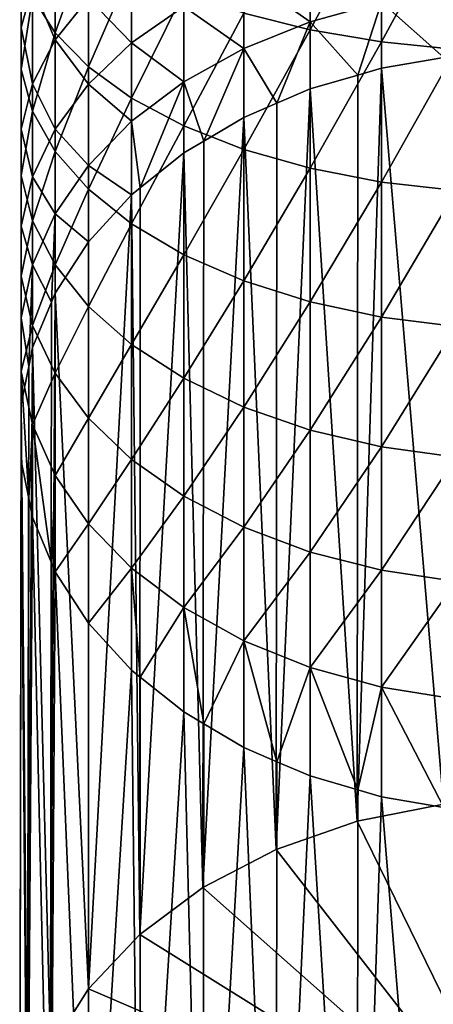
# Model space of a CAD drawing. Extents: x -23 to 23, y -132 to 23.
# Drawn here: x -10 to -2, y -122 to -103 of the extents above; entities that cross this region are included whole.
import ezdxf

# ---------------------------------------------------------------- set-up
doc = ezdxf.new("R2010")
doc.units = 0
doc.layers.add('L1', color=7, linetype='CONTINUOUS')

msp = doc.modelspace()

# ---------------------------------------------------------------- linework, layer by layer
at = {"layer": 'L1', "color": 7}
for points in [[(-4.186978, -103.3726, 84.12345), (-4.186978, -100.683, 85.32095), (-5.436039, -103.0582, 83.47444)], [(-4.186978, -103.3726, 84.12345), (-2.844387, -100.8817, 85.80898), (-4.186978, -100.683, 85.32095)], [(-2.844387, -103.6024, 84.59766), (-2.844387, -100.8817, 85.80898), (-4.186978, -103.3726, 84.12345)], [(-2.844387, -103.6024, 84.59766), (-1.438258, -101.0027, 86.10622), (-2.844387, -100.8817, 85.80898)], [(-8.982931, -103.4313, 78.25823), (-8.982931, -101.1193, 79.47168), (-9.408054, -102.7518, 77.05915)], [(-8.982931, -103.4313, 78.25823), (-8.357145, -101.6858, 80.64116), (-8.982931, -101.1193, 79.47168)], [(-1.438258, -103.7423, 84.8865), (-1.438258, -101.0027, 86.10622), (-2.844387, -103.6024, 84.59766)], [(-9.623016, -103.3332, 73.34618), (-9.623016, -102.0487, 75.81834), (-9.623016, -101.3377, 74.56351)], [(-9.623016, -103.3332, 73.34618), (-9.623016, -101.3377, 74.56351), (-9.408054, -102.5516, 72.15322)], [(-8.982931, -103.5614, 69.76091), (-9.408054, -102.5516, 72.15322), (-8.982931, -101.7963, 71.00038)], [(-8.357145, -104.072, 79.38879), (-8.357145, -101.6858, 80.64116), (-8.982931, -103.4313, 78.25823)], [(-8.982931, -103.5614, 69.76091), (-8.982931, -101.7963, 71.00038), (-8.357145, -102.7808, 68.72207)], [(-8.357145, -104.072, 79.38879), (-7.544674, -102.2053, 81.71362), (-8.357145, -101.6858, 80.64116)], [(-4.186978, -103.2237, 63.2555), (-5.436039, -102.3477, 65.03414), (-4.186978, -101.8783, 64.48672)], [(-4.186978, -103.2237, 63.2555), (-4.186978, -101.8783, 64.48672), (-2.844387, -102.8557, 62.87842)], [(-9.623016, -104.1236, 74.55261), (-9.408054, -102.7518, 77.05915), (-9.623016, -102.0487, 75.81834)], [(-9.623016, -104.1236, 74.55261), (-9.623016, -102.0487, 75.81834), (-9.623016, -103.3332, 73.34618)], [(-7.544674, -103.6214, 66.51933), (-8.357145, -102.7808, 68.72207), (-7.544674, -102.0649, 67.76939)], [(-7.544674, -104.6595, 80.42558), (-7.544674, -102.2053, 81.71362), (-8.357145, -104.072, 79.38879)], [(-7.544674, -103.6214, 66.51933), (-7.544674, -102.0649, 67.76939), (-6.563667, -102.9331, 65.71676)], [(-7.544674, -104.6595, 80.42558), (-6.563667, -102.6662, 82.66514), (-7.544674, -102.2053, 81.71362)], [(-5.436039, -103.7275, 63.77155), (-6.563667, -102.9331, 65.71676), (-5.436039, -102.3477, 65.03414)], [(-5.436039, -103.7275, 63.77155), (-5.436039, -102.3477, 65.03414), (-4.186978, -103.2237, 63.2555)], [(-9.408054, -104.3894, 70.86272), (-9.623016, -103.3332, 73.34618), (-9.408054, -102.5516, 72.15322)], [(-9.408054, -104.3894, 70.86272), (-9.408054, -102.5516, 72.15322), (-8.982931, -103.5614, 69.76091)], [(-9.408054, -104.9051, 75.74557), (-9.408054, -102.7518, 77.05915), (-9.623016, -104.1236, 74.55261)], [(-9.408054, -104.9051, 75.74557), (-8.982931, -103.4313, 78.25823), (-9.408054, -102.7518, 77.05915)], [(-8.357145, -104.3971, 67.42393), (-8.982931, -103.5614, 69.76091), (-8.357145, -102.7808, 68.72207)], [(-8.357145, -104.3971, 67.42393), (-8.357145, -102.7808, 68.72207), (-7.544674, -103.6214, 66.51933)], [(-6.563667, -105.1807, 81.34544), (-6.563667, -102.6662, 82.66514), (-7.544674, -104.6595, 80.42558)], [(-6.563667, -105.1807, 81.34544), (-5.436039, -103.0582, 83.47444), (-6.563667, -102.6662, 82.66514)], [(-1.67237, -103.8967, 61.4086), (-2.844387, -102.8557, 62.87842), (-1.438258, -102.6315, 62.64876)], [(-6.563667, -104.3556, 64.41505), (-7.544674, -103.6214, 66.51933), (-6.563667, -102.9331, 65.71676)], [(-6.563667, -104.3556, 64.41505), (-6.563667, -102.9331, 65.71676), (-5.436039, -103.7275, 63.77155)], [(-2.844387, -102.8557, 62.87842), (-3.291732, -104.226, 61.70507), (-4.186978, -103.2237, 63.2555)], [(-2.844387, -102.8557, 62.87842), (-2.844387, -104.0955, 61.58759), (-3.291732, -104.226, 61.70507)], [(-1.67237, -103.8967, 61.4086), (-2.844387, -104.0955, 61.58759), (-2.844387, -102.8557, 62.87842)], [(-5.436039, -105.624, 82.12781), (-5.436039, -103.0582, 83.47444), (-6.563667, -105.1807, 81.34544)], [(-5.436039, -105.624, 82.12781), (-4.186978, -103.3726, 84.12345), (-5.436039, -103.0582, 83.47444)], [(-9.623016, -105.2461, 72.00287), (-9.623016, -104.1236, 74.55261), (-9.623016, -103.3332, 73.34618)], [(-9.623016, -105.2461, 72.00287), (-9.623016, -103.3332, 73.34618), (-9.408054, -104.3894, 70.86272)], [(-4.186978, -103.2237, 63.2555), (-4.811508, -104.7551, 62.18145), (-5.436039, -103.7275, 63.77155)], [(-4.186978, -103.2237, 63.2555), (-4.186978, -104.4871, 61.94018), (-4.811508, -104.7551, 62.18145)], [(-4.186978, -103.2237, 63.2555), (-3.291732, -104.226, 61.70507), (-4.186978, -104.4871, 61.94018)], [(-8.982931, -105.6604, 76.8984), (-8.982931, -103.4313, 78.25823), (-9.408054, -104.9051, 75.74557)], [(-8.982931, -105.6604, 76.8984), (-8.357145, -104.072, 79.38879), (-8.982931, -103.4313, 78.25823)], [(-4.186978, -105.9796, 82.75522), (-4.186978, -103.3726, 84.12345), (-5.436039, -105.624, 82.12781)], [(-4.186978, -105.9796, 82.75522), (-2.844387, -103.6024, 84.59766), (-4.186978, -103.3726, 84.12345)], [(-8.982931, -105.243, 68.41034), (-9.408054, -104.3894, 70.86272), (-8.982931, -103.5614, 69.76091)], [(-8.982931, -105.243, 68.41034), (-8.982931, -103.5614, 69.76091), (-8.357145, -104.3971, 67.42393)], [(-7.544674, -105.0941, 65.17164), (-8.357145, -104.3971, 67.42393), (-7.544674, -103.6214, 66.51933)], [(-7.544674, -105.0941, 65.17164), (-7.544674, -103.6214, 66.51933), (-6.563667, -104.3556, 64.41505)], [(-2.844387, -106.2393, 83.21366), (-2.844387, -103.6024, 84.59766), (-4.186978, -105.9796, 82.75522)], [(-2.844387, -106.2393, 83.21366), (-1.438258, -103.7423, 84.8865), (-2.844387, -103.6024, 84.59766)], [(-5.436039, -103.7275, 63.77155), (-6.187947, -105.4686, 62.82394), (-6.563667, -104.3556, 64.41505)], [(-5.436039, -103.7275, 63.77155), (-5.436039, -105.023, 62.42272), (-6.187947, -105.4686, 62.82394)], [(-5.436039, -103.7275, 63.77155), (-4.811508, -104.7551, 62.18145), (-5.436039, -105.023, 62.42272)], [(-1.438258, -106.3976, 83.49289), (-1.438258, -103.7423, 84.8865), (-2.844387, -106.2393, 83.21366)], [(-1.675705, -117.9376, 45.79278), (-2.844387, -104.0955, 61.58759), (-1.67237, -103.8967, 61.4086)], [(-8.357145, -106.3725, 77.98536), (-8.357145, -104.072, 79.38879), (-8.982931, -105.6604, 76.8984)], [(-8.357145, -106.3725, 77.98536), (-7.544674, -104.6595, 80.42558), (-8.357145, -104.072, 79.38879)], [(-9.623016, -106.1126, 73.15589), (-9.408054, -104.9051, 75.74557), (-9.623016, -104.1236, 74.55261)], [(-9.623016, -106.1126, 73.15589), (-9.623016, -104.1236, 74.55261), (-9.623016, -105.2461, 72.00287)], [(-3.300494, -118.2611, 46.08409), (-4.186978, -104.4871, 61.94018), (-3.291732, -104.226, 61.70507)], [(-3.300494, -118.2611, 46.08409), (-2.844387, -104.0955, 61.58759), (-1.675705, -117.9376, 45.79278)], [(-3.300494, -118.2611, 46.08409), (-3.291732, -104.226, 61.70507), (-2.844387, -104.0955, 61.58759)], [(-9.408054, -106.1402, 69.45655), (-9.623016, -105.2461, 72.00287), (-9.408054, -104.3894, 70.86272)], [(-9.408054, -106.1402, 69.45655), (-9.408054, -104.3894, 70.86272), (-8.982931, -105.243, 68.41034)], [(-8.357145, -105.9265, 66.0244), (-8.982931, -105.243, 68.41034), (-8.357145, -104.3971, 67.42393)], [(-8.357145, -105.9265, 66.0244), (-8.357145, -104.3971, 67.42393), (-7.544674, -105.0941, 65.17164)], [(-6.563667, -104.3556, 64.41505), (-7.381342, -106.3462, 63.6141), (-7.544674, -105.0941, 65.17164)], [(-6.563667, -104.3556, 64.41505), (-6.563667, -105.6913, 63.02444), (-7.381342, -106.3462, 63.6141)], [(-6.563667, -104.3556, 64.41505), (-6.187947, -105.4686, 62.82394), (-6.563667, -105.6913, 63.02444)], [(-4.825, -118.7894, 46.55977), (-4.186978, -104.4871, 61.94018), (-3.300494, -118.2611, 46.08409)], [(-4.825, -118.7894, 46.55977), (-4.811508, -104.7551, 62.18145), (-4.186978, -104.4871, 61.94018)], [(-7.544674, -107.0256, 78.98217), (-7.544674, -104.6595, 80.42558), (-8.357145, -106.3725, 77.98536)], [(-7.544674, -107.0256, 78.98217), (-6.563667, -105.1807, 81.34544), (-7.544674, -104.6595, 80.42558)], [(-4.825, -118.7894, 46.55977), (-5.436039, -105.023, 62.42272), (-4.811508, -104.7551, 62.18145)], [(-9.408054, -106.9694, 74.29605), (-9.408054, -104.9051, 75.74557), (-9.623016, -106.1126, 73.15589)], [(-9.408054, -106.9694, 74.29605), (-8.982931, -105.6604, 76.8984), (-9.408054, -104.9051, 75.74557)], [(-7.544674, -105.0941, 65.17164), (-7.544674, -106.477, 63.73189), (-8.357145, -105.9265, 66.0244)], [(-7.544674, -105.0941, 65.17164), (-7.381342, -106.3462, 63.6141), (-7.544674, -106.477, 63.73189)], [(-6.563667, -107.605, 79.86654), (-6.563667, -105.1807, 81.34544), (-7.544674, -107.0256, 78.98217)], [(-6.563667, -107.605, 79.86654), (-5.436039, -105.624, 82.12781), (-6.563667, -105.1807, 81.34544)], [(-6.2029, -119.5064, 47.20536), (-5.436039, -105.023, 62.42272), (-4.825, -118.7894, 46.55977)], [(-6.2029, -119.5064, 47.20536), (-6.187947, -105.4686, 62.82394), (-5.436039, -105.023, 62.42272)], [(-9.623016, -107.0686, 70.53915), (-9.623016, -106.1126, 73.15589), (-9.623016, -105.2461, 72.00287)], [(-9.623016, -107.0686, 70.53915), (-9.623016, -105.2461, 72.00287), (-9.408054, -106.1402, 69.45655)], [(-8.982931, -106.8342, 66.95429), (-9.408054, -106.1402, 69.45655), (-8.982931, -105.243, 68.41034)], [(-8.982931, -106.8342, 66.95429), (-8.982931, -105.243, 68.41034), (-8.357145, -105.9265, 66.0244)], [(-6.2029, -119.5064, 47.20536), (-6.563667, -105.6913, 63.02444), (-6.187947, -105.4686, 62.82394)], [(-8.982931, -107.7973, 75.39785), (-8.982931, -105.6604, 76.8984), (-9.408054, -106.9694, 74.29605)], [(-8.982931, -107.7973, 75.39785), (-8.357145, -106.3725, 77.98536), (-8.982931, -105.6604, 76.8984)], [(-7.392329, -120.3903, 48.00124), (-6.563667, -105.6913, 63.02444), (-6.2029, -119.5064, 47.20536)], [(-7.392329, -120.3903, 48.00124), (-7.381342, -106.3462, 63.6141), (-6.563667, -105.6913, 63.02444)], [(-5.436039, -108.0978, 80.61874), (-5.436039, -105.624, 82.12781), (-6.563667, -107.605, 79.86654)], [(-5.436039, -108.0978, 80.61874), (-4.186978, -105.9796, 82.75522), (-5.436039, -105.624, 82.12781)], [(-8.357145, -105.9265, 66.0244), (-8.357145, -107.3626, 64.52928), (-8.982931, -106.8342, 66.95429)], [(-8.357145, -105.9265, 66.0244), (-7.544674, -106.477, 63.73189), (-8.357145, -107.3626, 64.52928)], [(-9.623016, -108.0075, 71.63399), (-9.408054, -106.9694, 74.29605), (-9.623016, -106.1126, 73.15589)], [(-9.623016, -108.0075, 71.63399), (-9.623016, -106.1126, 73.15589), (-9.623016, -107.0686, 70.53915)], [(-4.186978, -108.493, 81.22196), (-4.186978, -105.9796, 82.75522), (-5.436039, -108.0978, 80.61874)], [(-4.186978, -108.493, 81.22196), (-2.844387, -106.2393, 83.21366), (-4.186978, -105.9796, 82.75522)], [(-9.408054, -107.7969, 67.94054), (-9.623016, -107.0686, 70.53915), (-9.408054, -106.1402, 69.45655)], [(-9.408054, -107.7969, 67.94054), (-9.408054, -106.1402, 69.45655), (-8.982931, -106.8342, 66.95429)], [(-2.844387, -108.7817, 81.66271), (-2.844387, -106.2393, 83.21366), (-4.186978, -108.493, 81.22196)], [(-2.844387, -108.7817, 81.66271), (-1.438258, -106.3976, 83.49289), (-2.844387, -106.2393, 83.21366)], [(-8.357145, -108.5779, 76.43669), (-8.357145, -106.3725, 77.98536), (-8.982931, -107.7973, 75.39785)], [(-8.357145, -108.5779, 76.43669), (-7.544674, -107.0256, 78.98217), (-8.357145, -106.3725, 77.98536)], [(-8.357145, -121.4143, 48.92324), (-7.544674, -106.477, 63.73189), (-7.392329, -120.3903, 48.00124)], [(-8.357145, -121.4143, 48.92324), (-8.357145, -107.3626, 64.52928), (-7.544674, -106.477, 63.73189)], [(-7.392329, -120.3903, 48.00124), (-7.544674, -106.477, 63.73189), (-7.381342, -106.3462, 63.6141)], [(-1.438258, -108.9576, 81.93117), (-1.438258, -106.3976, 83.49289), (-2.844387, -108.7817, 81.66271)], [(-8.982931, -106.8342, 66.95429), (-9.053712, -108.4988, 65.55232), (-9.408054, -107.7969, 67.94054)], [(-8.982931, -106.8342, 66.95429), (-8.982931, -108.3283, 65.39878), (-9.053712, -108.4988, 65.55232)], [(-8.982931, -106.8342, 66.95429), (-8.357145, -107.3626, 64.52928), (-8.982931, -108.3283, 65.39878)], [(-9.408054, -108.936, 72.7166), (-9.408054, -106.9694, 74.29605), (-9.623016, -108.0075, 71.63399)], [(-9.408054, -108.936, 72.7166), (-8.982931, -107.7973, 75.39785), (-9.408054, -106.9694, 74.29605)], [(-7.544674, -109.2938, 77.38937), (-7.544674, -107.0256, 78.98217), (-8.357145, -108.5779, 76.43669)], [(-7.544674, -109.2938, 77.38937), (-6.563667, -107.605, 79.86654), (-7.544674, -107.0256, 78.98217)], [(-9.623016, -108.7931, 68.96111), (-9.623016, -108.0075, 71.63399), (-9.623016, -107.0686, 70.53915)], [(-9.623016, -108.7931, 68.96111), (-9.623016, -107.0686, 70.53915), (-9.408054, -107.7969, 67.94054)], [(-8.357145, -121.4143, 48.92324), (-8.982931, -108.3283, 65.39878), (-8.357145, -107.3626, 64.52928)], [(-6.563667, -109.929, 78.2346), (-6.563667, -107.605, 79.86654), (-7.544674, -109.2938, 77.38937)], [(-6.563667, -109.929, 78.2346), (-5.436039, -108.0978, 80.61874), (-6.563667, -107.605, 79.86654)], [(-9.408054, -107.7969, 67.94054), (-9.479679, -109.7056, 66.63896), (-9.623016, -108.7931, 68.96111)], [(-9.408054, -107.7969, 67.94054), (-9.408054, -109.3525, 66.32099), (-9.479679, -109.7056, 66.63896)], [(-9.408054, -107.7969, 67.94054), (-9.053712, -108.4988, 65.55232), (-9.408054, -109.3525, 66.32099)], [(-8.982931, -109.8331, 73.7628), (-8.982931, -107.7973, 75.39785), (-9.408054, -108.936, 72.7166)], [(-8.982931, -109.8331, 73.7628), (-8.357145, -108.5779, 76.43669), (-8.982931, -107.7973, 75.39785)], [(-9.623016, -109.8005, 69.99321), (-9.408054, -108.936, 72.7166), (-9.623016, -108.0075, 71.63399)], [(-9.623016, -109.8005, 69.99321), (-9.623016, -108.0075, 71.63399), (-9.623016, -108.7931, 68.96111)], [(-5.436039, -110.4692, 78.9535), (-5.436039, -108.0978, 80.61874), (-6.563667, -109.929, 78.2346)], [(-5.436039, -110.4692, 78.9535), (-4.186978, -108.493, 81.22196), (-5.436039, -108.0978, 80.61874)], [(-9.068034, -122.5473, 49.94333), (-8.982931, -108.3283, 65.39878), (-8.357145, -121.4143, 48.92324)], [(-9.068034, -122.5473, 49.94333), (-9.053712, -108.4988, 65.55232), (-8.982931, -108.3283, 65.39878)], [(-9.068034, -122.5473, 49.94333), (-9.408054, -109.3525, 66.32099), (-9.053712, -108.4988, 65.55232)], [(-4.186978, -110.9024, 79.53002), (-4.186978, -108.493, 81.22196), (-5.436039, -110.4692, 78.9535)], [(-4.186978, -110.9024, 79.53002), (-2.844387, -108.7817, 81.66271), (-4.186978, -108.493, 81.22196)], [(-8.357145, -110.6791, 74.74921), (-8.357145, -108.5779, 76.43669), (-8.982931, -109.8331, 73.7628)], [(-8.357145, -110.6791, 74.74921), (-7.544674, -109.2938, 77.38937), (-8.357145, -108.5779, 76.43669)], [(-9.623016, -108.7931, 68.96111), (-9.623016, -110.9483, 67.75783), (-9.623016, -109.8005, 69.99321)], [(-9.623016, -108.7931, 68.96111), (-9.479679, -109.7056, 66.63896), (-9.623016, -110.4123, 67.27529)], [(-9.623016, -108.7931, 68.96111), (-9.623016, -110.4123, 67.27529), (-9.623016, -110.9483, 67.75783)], [(-2.844387, -111.219, 79.95126), (-2.844387, -108.7817, 81.66271), (-4.186978, -110.9024, 79.53002)], [(-2.844387, -111.219, 79.95126), (-1.438258, -108.9576, 81.93117), (-2.844387, -108.7817, 81.66271)], [(-9.408054, -110.7968, 71.01379), (-9.408054, -108.936, 72.7166), (-9.623016, -109.8005, 69.99321)], [(-9.408054, -110.7968, 71.01379), (-8.982931, -109.8331, 73.7628), (-9.408054, -108.936, 72.7166)], [(-1.438258, -111.4118, 80.20784), (-1.438258, -108.9576, 81.93117), (-2.844387, -111.219, 79.95126)], [(-9.503394, -123.7547, 51.03052), (-9.408054, -109.3525, 66.32099), (-9.068034, -122.5473, 49.94333)], [(-9.503394, -123.7547, 51.03052), (-9.479679, -109.7056, 66.63896), (-9.408054, -109.3525, 66.32099)], [(-7.544674, -111.4548, 75.65381), (-7.544674, -109.2938, 77.38937), (-8.357145, -110.6791, 74.74921)], [(-7.544674, -111.4548, 75.65381), (-6.563667, -109.929, 78.2346), (-7.544674, -109.2938, 77.38937)], [(-9.503394, -123.7547, 51.03052), (-9.623016, -110.4123, 67.27529), (-9.479679, -109.7056, 66.63896)], [(-9.623016, -109.8005, 69.99321), (-9.479679, -112.1909, 68.87671), (-9.408054, -110.7968, 71.01379)], [(-9.623016, -109.8005, 69.99321), (-9.623016, -110.9483, 67.75783), (-9.623016, -111.4842, 68.24037)], [(-9.623016, -109.8005, 69.99321), (-9.623016, -111.4842, 68.24037), (-9.479679, -112.1909, 68.87671)], [(-8.982931, -111.7595, 72.00003), (-8.982931, -109.8331, 73.7628), (-9.408054, -110.7968, 71.01379)], [(-8.982931, -111.7595, 72.00003), (-8.357145, -110.6791, 74.74921), (-8.982931, -109.8331, 73.7628)], [(-6.563667, -112.1431, 76.45638), (-6.563667, -109.929, 78.2346), (-7.544674, -111.4548, 75.65381)], [(-6.563667, -112.1431, 76.45638), (-5.436039, -110.4692, 78.9535), (-6.563667, -109.929, 78.2346)], [(-9.65, -125, 52.15179), (-9.623016, -110.4123, 67.27529), (-9.503394, -123.7547, 51.03052)], [(-9.65, -125, 52.15179), (-9.623016, -110.9483, 67.75783), (-9.623016, -110.4123, 67.27529)], [(-5.436039, -112.7285, 77.13901), (-5.436039, -110.4692, 78.9535), (-6.563667, -112.1431, 76.45638)], [(-5.436039, -112.7285, 77.13901), (-4.186978, -110.9024, 79.53002), (-5.436039, -110.4692, 78.9535)], [(-8.357145, -112.6671, 72.92993), (-8.357145, -110.6791, 74.74921), (-8.982931, -111.7595, 72.00003)], [(-8.357145, -112.6671, 72.92993), (-7.544674, -111.4548, 75.65381), (-8.357145, -110.6791, 74.74921)], [(-9.408054, -110.7968, 71.01379), (-9.479679, -112.1909, 68.87671), (-9.408054, -112.544, 69.19467)], [(-9.408054, -110.7968, 71.01379), (-9.053712, -113.3977, 69.96334), (-8.982931, -111.7595, 72.00003)], [(-9.408054, -110.7968, 71.01379), (-9.408054, -112.544, 69.19467), (-9.053712, -113.3977, 69.96334)], [(-4.186978, -113.1979, 77.68642), (-4.186978, -110.9024, 79.53002), (-5.436039, -112.7285, 77.13901)], [(-4.186978, -113.1979, 77.68642), (-2.844387, -111.219, 79.95126), (-4.186978, -110.9024, 79.53002)], [(-9.65, -125, 52.15179), (-9.623016, -111.4842, 68.24037), (-9.623016, -110.9483, 67.75783)], [(-2.844387, -113.5409, 78.08641), (-2.844387, -111.219, 79.95126), (-4.186978, -113.1979, 77.68642)], [(-2.844387, -113.5409, 78.08641), (-1.438258, -111.4118, 80.20784), (-2.844387, -111.219, 79.95126)], [(-9.503394, -126.2453, 53.27306), (-9.623016, -111.4842, 68.24037), (-9.65, -125, 52.15179)], [(-9.503394, -126.2453, 53.27306), (-9.479679, -112.1909, 68.87671), (-9.623016, -111.4842, 68.24037)], [(-7.544674, -113.4995, 73.78269), (-7.544674, -111.4548, 75.65381), (-8.357145, -112.6671, 72.92993)], [(-7.544674, -113.4995, 73.78269), (-6.563667, -112.1431, 76.45638), (-7.544674, -111.4548, 75.65381)], [(-1.438258, -113.7499, 78.33003), (-1.438258, -111.4118, 80.20784), (-2.844387, -113.5409, 78.08641)], [(-8.982931, -111.7595, 72.00003), (-9.053712, -113.3977, 69.96334), (-8.982931, -113.5682, 70.11688)], [(-8.982931, -111.7595, 72.00003), (-8.982931, -113.5682, 70.11688), (-8.357145, -112.6671, 72.92993)], [(-9.503394, -126.2453, 53.27306), (-9.408054, -112.544, 69.19467), (-9.479679, -112.1909, 68.87671)], [(-6.563667, -114.2381, 74.53927), (-6.563667, -112.1431, 76.45638), (-7.544674, -113.4995, 73.78269)], [(-6.563667, -114.2381, 74.53927), (-5.436039, -112.7285, 77.13901), (-6.563667, -112.1431, 76.45638)], [(-9.068034, -127.4527, 54.36025), (-9.408054, -112.544, 69.19467), (-9.503394, -126.2453, 53.27306)], [(-9.068034, -127.4527, 54.36025), (-9.053712, -113.3977, 69.96334), (-9.408054, -112.544, 69.19467)], [(-8.357145, -112.6671, 72.92993), (-8.982931, -113.5682, 70.11688), (-8.357145, -114.5339, 70.98639)], [(-8.357145, -112.6671, 72.92993), (-8.357145, -114.5339, 70.98639), (-7.544674, -113.4995, 73.78269)], [(-5.436039, -114.8662, 75.18278), (-5.436039, -112.7285, 77.13901), (-6.563667, -114.2381, 74.53927)], [(-5.436039, -114.8662, 75.18278), (-4.186978, -113.1979, 77.68642), (-5.436039, -112.7285, 77.13901)], [(-4.186978, -115.3699, 75.69883), (-4.186978, -113.1979, 77.68642), (-5.436039, -114.8662, 75.18278)], [(-4.186978, -115.3699, 75.69883), (-2.844387, -113.5409, 78.08641), (-4.186978, -113.1979, 77.68642)], [(-9.068034, -127.4527, 54.36025), (-8.982931, -113.5682, 70.11688), (-9.053712, -113.3977, 69.96334)], [(-7.544674, -113.4995, 73.78269), (-8.357145, -114.5339, 70.98639), (-7.544674, -115.4195, 71.78377)], [(-7.544674, -113.4995, 73.78269), (-7.381342, -115.5503, 71.90156), (-6.563667, -114.2381, 74.53927)], [(-7.544674, -113.4995, 73.78269), (-7.544674, -115.4195, 71.78377), (-7.381342, -115.5503, 71.90156)], [(-8.357145, -128.5857, 55.38035), (-8.982931, -113.5682, 70.11688), (-9.068034, -127.4527, 54.36025)], [(-8.357145, -128.5857, 55.38035), (-8.357145, -114.5339, 70.98639), (-8.982931, -113.5682, 70.11688)], [(-2.844387, -115.738, 76.0759), (-2.844387, -113.5409, 78.08641), (-4.186978, -115.3699, 75.69883)], [(-2.844387, -115.738, 76.0759), (-1.438258, -113.7499, 78.33003), (-2.844387, -113.5409, 78.08641)], [(-1.438258, -115.9622, 76.30556), (-1.438258, -113.7499, 78.33003), (-2.844387, -115.738, 76.0759)], [(-6.563667, -114.2381, 74.53927), (-7.381342, -115.5503, 71.90156), (-6.563667, -116.2052, 72.49123)], [(-6.563667, -114.2381, 74.53927), (-6.187947, -116.4279, 72.69172), (-5.436039, -114.8662, 75.18278)], [(-6.563667, -114.2381, 74.53927), (-6.563667, -116.2052, 72.49123), (-6.187947, -116.4279, 72.69172)], [(-8.357145, -128.5857, 55.38035), (-7.544674, -115.4195, 71.78377), (-8.357145, -114.5339, 70.98639)], [(-5.436039, -114.8662, 75.18278), (-6.187947, -116.4279, 72.69172), (-5.436039, -116.8735, 73.09294)], [(-5.436039, -114.8662, 75.18278), (-4.811508, -117.1415, 73.33422), (-4.186978, -115.3699, 75.69883)], [(-5.436039, -114.8662, 75.18278), (-5.436039, -116.8735, 73.09294), (-4.811508, -117.1415, 73.33422)], [(-4.186978, -115.3699, 75.69883), (-4.811508, -117.1415, 73.33422), (-4.186978, -117.4094, 73.57549)], [(-4.186978, -115.3699, 75.69883), (-3.291732, -117.6705, 73.81059), (-2.844387, -115.738, 76.0759)], [(-4.186978, -115.3699, 75.69883), (-4.186978, -117.4094, 73.57549), (-3.291732, -117.6705, 73.81059)], [(-7.392329, -129.6097, 56.30234), (-7.544674, -115.4195, 71.78377), (-8.357145, -128.5857, 55.38035)], [(-7.392329, -129.6097, 56.30234), (-7.381342, -115.5503, 71.90156), (-7.544674, -115.4195, 71.78377)], [(-7.392329, -129.6097, 56.30234), (-6.563667, -116.2052, 72.49123), (-7.381342, -115.5503, 71.90156)], [(-2.844387, -115.738, 76.0759), (-3.291732, -117.6705, 73.81059), (-2.844387, -117.801, 73.92807)], [(-2.844387, -115.738, 76.0759), (-1.67237, -117.9998, 74.10707), (-1.438258, -115.9622, 76.30556)], [(-2.844387, -115.738, 76.0759), (-2.844387, -117.801, 73.92807), (-1.67237, -117.9998, 74.10707)], [(-6.2029, -130.4936, 57.09822), (-6.563667, -116.2052, 72.49123), (-7.392329, -129.6097, 56.30234)], [(-6.2029, -130.4936, 57.09822), (-6.187947, -116.4279, 72.69172), (-6.563667, -116.2052, 72.49123)], [(-6.2029, -130.4936, 57.09822), (-5.436039, -116.8735, 73.09294), (-6.187947, -116.4279, 72.69172)], [(-4.825, -131.2106, 57.74381), (-5.436039, -116.8735, 73.09294), (-6.2029, -130.4936, 57.09822)], [(-4.825, -131.2106, 57.74381), (-4.811508, -117.1415, 73.33422), (-5.436039, -116.8735, 73.09294)], [(-4.825, -131.2106, 57.74381), (-4.186978, -117.4094, 73.57549), (-4.811508, -117.1415, 73.33422)], [(-3.300494, -131.7389, 58.21949), (-4.186978, -117.4094, 73.57549), (-4.825, -131.2106, 57.74381)], [(-3.300494, -131.7389, 58.21949), (-3.291732, -117.6705, 73.81059), (-4.186978, -117.4094, 73.57549)], [(-3.300494, -131.7389, 58.21949), (-2.844387, -117.801, 73.92807), (-3.291732, -117.6705, 73.81059)], [(-1.675705, -132.0624, 58.5108), (-2.844387, -117.801, 73.92807), (-3.300494, -131.7389, 58.21949)], [(-3.300494, -118.2611, 46.08409), (-1.675705, -117.9376, 45.79278), (0, -125, 52.15179)], [(-1.675705, -132.0624, 58.5108), (-1.67237, -117.9998, 74.10707), (-2.844387, -117.801, 73.92807)], [(0, -125, 52.15179), (-4.825, -118.7894, 46.55977), (-3.300494, -118.2611, 46.08409)], [(0, -125, 52.15179), (-6.2029, -119.5064, 47.20536), (-4.825, -118.7894, 46.55977)], [(-7.392329, -120.3903, 48.00124), (-6.2029, -119.5064, 47.20536), (0, -125, 52.15179)], [(0, -125, 52.15179), (-8.357145, -121.4143, 48.92324), (-7.392329, -120.3903, 48.00124)], [(0, -125, 52.15179), (-9.068034, -122.5473, 49.94333), (-8.357145, -121.4143, 48.92324)]]:
    msp.add_3dface(points, dxfattribs=at)

doc.saveas('drawing.dxf')
